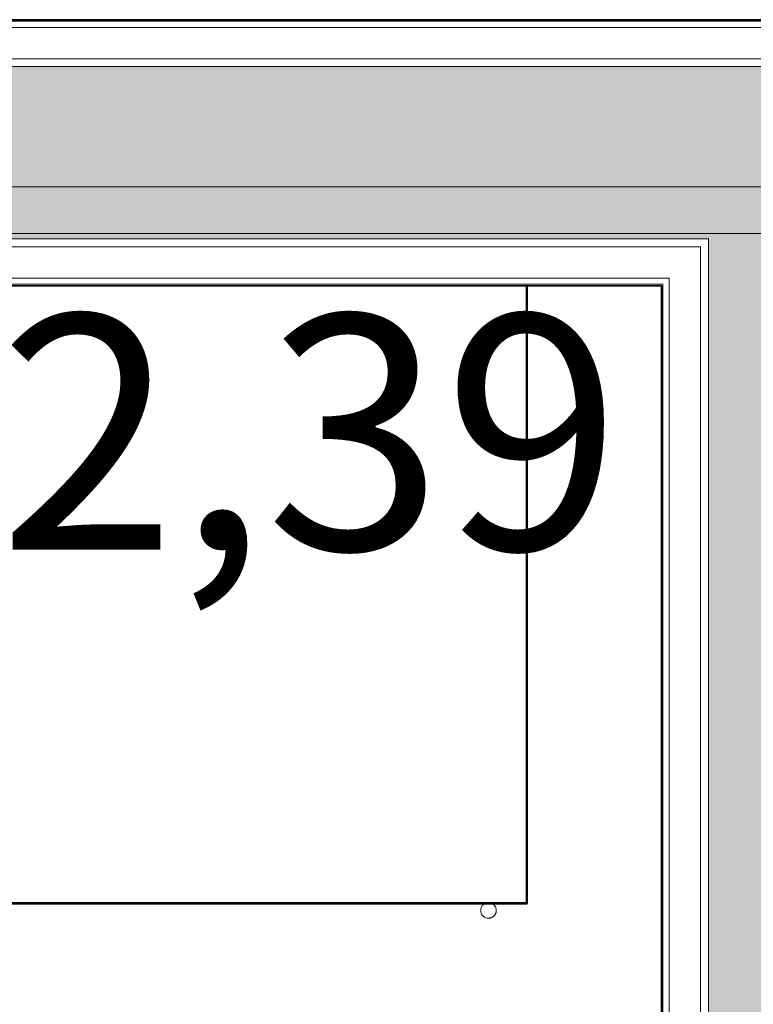
# Model space of a CAD drawing. Units: metres. Extents: x -24.5 to 26.6, y -8.6 to 18.
# Drawn here: x -2.5 to -2, y -4.2 to -3.6 of the extents above; entities that cross this region are included whole.
import ezdxf

# ---------------------------------------------------------------- set-up
doc = ezdxf.new("R2010")
doc.units = ezdxf.units.M
for name, color, linetype, lineweight in [('A-WALL', 4, 'Continuous', 18), ('ARQ-ALV', 4, 'Continuous', 18), ('ARQ-ALV-PROJ2', 1, 'Continuous', 18), ('G-IMPT', 8, 'Continuous', 18)]:
    doc.layers.add(name, color=color, linetype=linetype, lineweight=lineweight)
doc.layers.add('COTAS', color=3, linetype='Continuous')
doc.styles.add('Arial', font='arial.ttf', dxfattribs={"height": 0.15})
doc.dimstyles.new('COTA-ARQ', dxfattribs={"dimtxt": 0.15, "dimasz": 2.5, "dimexe": 1.25, "dimexo": 0.625, "dimtad": 1, "dimjust": 1, "dimzin": 1, "dimtxsty": 'Arial', "dimcen": 2.5, "dimse1": 1, "dimse2": 1, "dimsd1": 1, "dimsd2": 1, "dimclrd": 256, "dimclre": 256, "dimclrt": 3, "dimadec": 0, "dimazin": 0, "dimtfac": 1, "dimtmove": 1, "dimatfit": 3, "dimfxl": 1, "dimlwd": -1, "dimlwe": -1, "dimarcsym": 0})

# ---------------------------------------------------------------- blocks, each defined once
blk = doc.blocks.new('*D113')
at = {"layer": 'Defpoints', "color": 0, "transparency": 16777216}
for p in [(-4.4635, -3.72981), (-2.071, -3.72981), (-2.071, -4.55796)]:
    blk.add_point(p, dxfattribs=at)
at = {"layer": 'COTAS', "color": 3, "transparency": 16777216, "insert": (-2.29541, -3.84282), "char_height": 0.15, "attachment_point": 5, "style": 'Arial'}
blk.add_mtext('2,39', dxfattribs=at)
blk = doc.blocks.new('*D116')
at = {"layer": 'Defpoints', "color": 0, "transparency": 16777216}
for p in [(-2.071, -3.72981), (-2.071, -7.46981), (-1.45786, -7.46981)]:
    blk.add_point(p, dxfattribs=at)
at = {"layer": 'COTAS', "color": 3, "transparency": 16777216, "insert": (-2.173, -6.97603), "char_height": 0.15, "attachment_point": 5, "rotation": 90, "style": 'Arial'}
blk.add_mtext('3,74', dxfattribs=at)

msp = doc.modelspace()

# ---------------------------------------------------------------- hatches: boundary and pattern name
at = {"layer": 'ARQ-ALV'}
h = msp.add_hatch(color=256, dxfattribs=at)
h.dxf.hatch_style = 1
h.paths.add_polyline_path([(-2.041, -3.69981), (-2.041, -4.34195), (-1.931, -4.34195), (-1.931, -3.69981), (0.00389, -3.69981), (0.00389, -3.6942), (0.09389, -3.6942), (0.09389, -3.69981), (0.81329, -3.69981), (0.81329, -3.6942), (0.90329, -3.6942), (0.90329, -3.69981), (0.999, -3.69981), (0.999, -3.58981), (-4.941, -3.58981), (-4.941, -4.12981), (-4.831, -4.12981), (-4.831, -3.69981), (-3.2446, -3.69981), (-3.2446, -3.67879), (-3.1546, -3.67879), (-3.1546, -3.69981)])
h.paths.add_polyline_path([(-4.831, -6.10981), (-4.941, -6.10981), (-4.941, -6.44981), (-4.831, -6.44981)])

# ---------------------------------------------------------------- linework, layer by layer
at = {"layer": 'A-WALL', "lineweight": 35}
for p, q in [((0.999, -3.55981), (-4.971, -3.55981)), ((-4.801, -3.72981), (-2.071, -3.72981)), ((-2.071, -3.72981), (-2.071, -7.46981))]:
    msp.add_line(p, q, dxfattribs=at)
at = {"layer": 'A-WALL'}
for p, q in [((0.999, -3.56081), (-4.971, -3.56081)), ((0.999, -3.56481), (-4.966, -3.56481)), ((0.999, -3.58481), (-4.946, -3.58481)), ((0.999, -3.58981), (-4.941, -3.58981)), ((-2.041, -3.69981), (-4.831, -3.69981)), ((-2.041, -7.49981), (-2.041, -3.69981)), ((-2.046, -3.70481), (-4.826, -3.70481)), ((-2.046, -7.49481), (-2.046, -3.70481)), ((-2.066, -3.72481), (-4.806, -3.72481)), ((-2.07, -3.72881), (-4.802, -3.72881)), ((-2.07, -7.47081), (-2.07, -3.72881)), ((-2.066, -7.47481), (-2.066, -3.72481))]:
    msp.add_line(p, q, dxfattribs=at)
at = {"layer": 'ARQ-ALV-PROJ2', "transparency": 33554534}
for p, q in [((-1.736, -3.66648), (-7.976, -3.66648)), ((-1.706, -3.69648), (-7.946, -3.69648))]:
    msp.add_line(p, q, dxfattribs=at)
at = {"layer": 'G-IMPT', "color": 6}
for p, q in [((-2.15738, -4.12467), (-2.15738, -3.72978)), ((-2.15713, -4.12381), (-2.15713, -3.72978)), ((-2.15688, -4.12381), (-2.15688, -3.72978)), ((-2.15668, -4.12381), (-2.15668, -3.72978)), ((-2.15652, -4.12381), (-2.15652, -3.72978)), ((-2.15642, -4.12381), (-2.15642, -3.72978)), ((-2.15638, -3.72978), (-2.15638, -4.12381)), ((-2.95638, -4.12381), (-2.15638, -4.12381)), ((-2.15738, -4.12407), (-2.95538, -4.12407)), ((-2.15738, -4.12431), (-2.95538, -4.12431)), ((-2.15738, -4.12451), (-2.95538, -4.12451)), ((-2.15738, -4.12467), (-2.95538, -4.12467)), ((-2.15725, -4.12477), (-2.95538, -4.12477)), ((-2.15738, -4.12481), (-2.95538, -4.12481)), ((-2.18589, -4.12663), (-2.18534, -4.12575)), ((-2.18534, -4.12575), (-2.18463, -4.12501)), ((-2.18426, -4.12477), (-2.18486, -4.12521)), ((-2.18486, -4.12521), (-2.18427, -4.12477)), ((-2.184, -4.12477), (-2.18463, -4.12501)), ((-2.17972, -4.12478), (-2.18038, -4.12481)), ((-2.17848, -4.12474), (-2.17771, -4.12542)), ((-2.17838, -4.12481), (-2.17747, -4.1257)), ((-2.17771, -4.12542), (-2.17709, -4.12624)), ((-2.17747, -4.1257), (-2.17681, -4.12679)), ((-2.1666, -4.12478), (-2.15738, -4.12481)), ((-2.15725, -4.12477), (-2.15738, -4.12467)), ((-2.15738, -4.12481), (-2.15713, -4.12477)), ((-2.15738, -4.12481), (-2.15725, -4.12477)), ((-2.15713, -4.12477), (-2.15688, -4.12467)), ((-2.15688, -4.12467), (-2.15668, -4.12451)), ((-2.15668, -4.12451), (-2.15652, -4.12431)), ((-2.15652, -4.12431), (-2.15642, -4.12407)), ((-2.15638, -4.12381), (-2.15642, -4.12407)), ((-2.18638, -4.12864), (-2.18618, -4.12738)), ((-2.18638, -4.12862), (-2.18624, -4.1276)), ((-2.18638, -4.12862), (-2.18626, -4.12992)), ((-2.18638, -4.12862), (-2.18638, -4.12864)), ((-2.18631, -4.12965), (-2.18638, -4.12862)), ((-2.18604, -4.13064), (-2.18631, -4.12965)), ((-2.18624, -4.1276), (-2.18589, -4.12663)), ((-2.18556, -4.13156), (-2.18604, -4.13064)), ((-2.18491, -4.13235), (-2.18556, -4.13156)), ((-2.18412, -4.13299), (-2.18509, -4.13216)), ((-2.17756, -4.13203), (-2.17831, -4.13275)), ((-2.17698, -4.13118), (-2.17756, -4.13203)), ((-2.17669, -4.13054), (-2.17729, -4.13167)), ((-2.17709, -4.12624), (-2.17666, -4.12718)), ((-2.17659, -4.13023), (-2.17698, -4.13118)), ((-2.17641, -4.1293), (-2.17669, -4.13054)), ((-2.17666, -4.12718), (-2.17642, -4.12818)), ((-2.1764, -4.12921), (-2.17659, -4.13023)), ((-2.1764, -4.12921), (-2.17645, -4.12802)), ((-2.17642, -4.12818), (-2.1764, -4.12921)), ((-2.1764, -4.12921), (-2.17641, -4.1293)), ((-2.18411, -4.133), (-2.18491, -4.13235)), ((-2.18411, -4.133), (-2.18412, -4.13299)), ((-2.18411, -4.133), (-2.18297, -4.13355)), ((-2.18319, -4.13347), (-2.18411, -4.133)), ((-2.18219, -4.13374), (-2.18319, -4.13347)), ((-2.18219, -4.13374), (-2.17918, -4.13329)), ((-2.18117, -4.1338), (-2.18219, -4.13374)), ((-2.18044, -4.13372), (-2.18171, -4.1338)), ((-2.18015, -4.13365), (-2.18117, -4.1338)), ((-2.17918, -4.13329), (-2.18044, -4.13372)), ((-2.17922, -4.13332), (-2.18044, -4.13372)), ((-2.17918, -4.13329), (-2.18015, -4.13365)), ((-2.17918, -4.13329), (-2.17922, -4.13332)), ((-2.17918, -4.13329), (-2.17815, -4.13262)), ((-2.17831, -4.13275), (-2.17918, -4.13329))]:
    msp.add_line(p, q, dxfattribs=at)

# ---------------------------------------------------------------- dimensions: what is measured, and where the dimension line sits
at = {"layer": 'COTAS'}
dim = msp.add_linear_dim(base=(-2.071, -4.55796), p1=(-4.4635, -3.72981), p2=(-2.071, -3.72981), dimstyle='COTA-ARQ', dxfattribs=at)
dim.commit()
dim.dimension.update_dxf_attribs({"geometry": '*D113', "text_midpoint": (-2.29541, -4.55796), "dimtype": 160})
dim = msp.add_linear_dim(base=(-1.45786, -7.46981), p1=(-2.071, -3.72981), p2=(-2.071, -7.46981), angle=90, dimstyle='COTA-ARQ', dxfattribs=at)
dim.commit()
dim.dimension.update_dxf_attribs({"geometry": '*D116', "text_midpoint": (-1.45786, -6.97603), "dimtype": 160})

doc.saveas('drawing.dxf')
